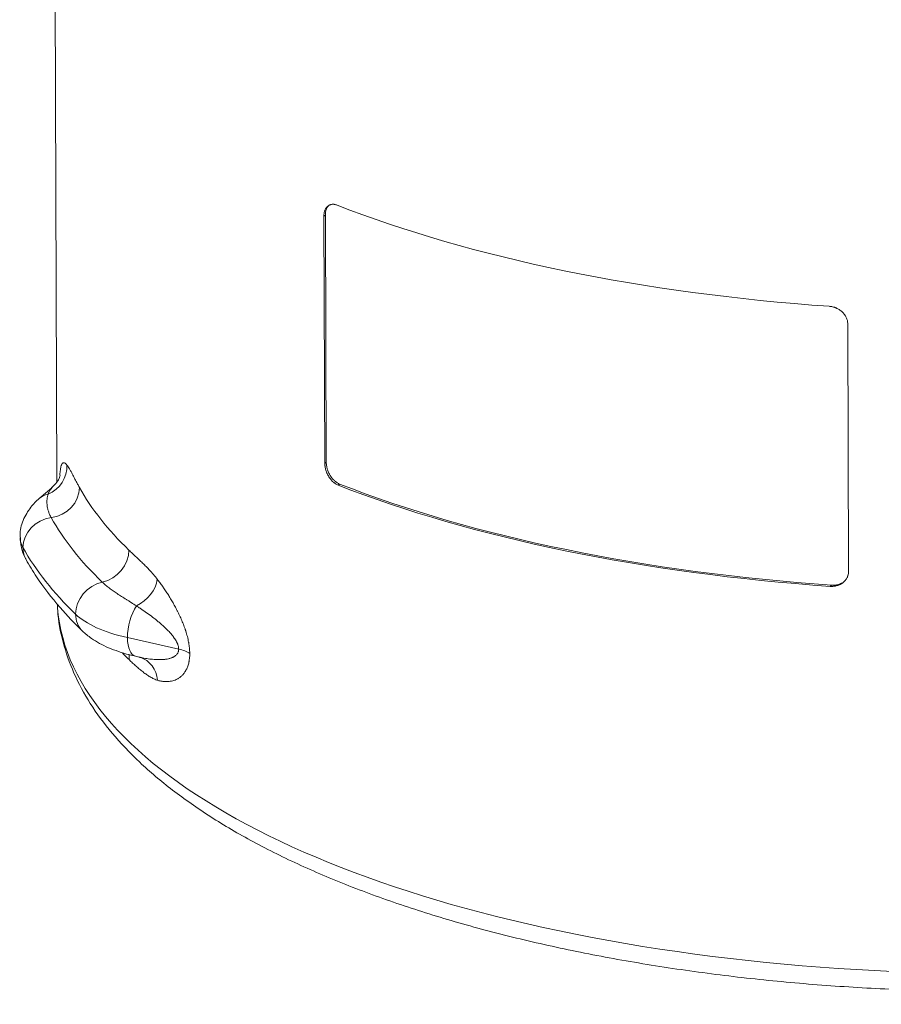
# Model space of a CAD drawing. Units: millimetres. Extents: x 0 to 594, y 0 to 420.
# Drawn here: x 436 to 471, y 157 to 198 of the extents above; entities that cross this region are included whole.
import ezdxf

# ---------------------------------------------------------------- set-up
doc = ezdxf.new("R2010")
doc.units = ezdxf.units.MM
doc.layers.add('1', color=7, linetype='Continuous', true_color=0xffffff)

msp = doc.modelspace()

# ---------------------------------------------------------------- linework, layer by layer
at = {"layer": '1', "color": 3, "linetype": 'Continuous', "lineweight": 18}
for p, q in [((437.026, 209.91), (437.138, 178.276)), ((448.271, 189.365), (448.307, 179.071)), ((448.368, 179.118), (448.331, 189.412)), ((470.136, 174.581), (470.099, 184.876)), ((436.931, 178.049), (436.408, 177.602)), ((440.426, 171.032), (440.621, 170.989))]:
    msp.add_line(p, q, dxfattribs=at)
at = {"layer": '1', "color": 7, "linetype": 'Continuous', "lineweight": 13}
for p, q in [((448.331, 189.412), (448.271, 189.365)), ((448.307, 179.071), (448.368, 179.118)), ((448.926, 178.208), (448.866, 178.161)), ((469.362, 173.946), (469.422, 173.993)), ((442.219, 171.334), (440.087, 171.811))]:
    msp.add_line(p, q, dxfattribs=at)
at = {"layer": '1', "color": 3, "linetype": 'Continuous', "lineweight": 18}
for centre, major_axis, start_param, end_param in [((476.307, 201.213), (39.25, 0.139), 3.935294, 4.532006), ((476.349, 189.547), (-39.25, -0.139), 0.793702, 1.390413), ((476.349, 189.547), (39.125, 0.139), 3.934312, 4.532989)]:
    msp.add_ellipse(centre, major_axis=major_axis, ratio=0.403371, start_param=start_param, end_param=end_param, dxfattribs=at)
at = {"layer": '1', "color": 7, "linetype": 'Continuous', "lineweight": 13}
for centre, major_axis, ratio, start_param, end_param in [((436.328, 178.923), (-0.968, -0.791), 0.973766, 1.267874, 2.507479), ((436.864, 177.95), (-1.091, -0.61), 0.893007, 1.143504, 2.682141), ((476.376, 181.653), (-39.25, -0.139), 0.403371, 0.219873, 0.393446), ((437.22, 176.652), (0.812, -0.95), 0.826381, 2.74563, 3.141699), ((436.951, 175.671), (1.091, 0.61), 0.893007, 1.143504, 2.682141), ((476.381, 180.51), (40.46, 0.143), 0.403371, 3.361465, 3.535039), ((440.609, 176.014), (5, 0.018), 0.403371, 3.147794, 3.361465), ((436.951, 175.671), (1.091, 0.61), 0.893007, 2.682141, 3.141136), ((476.385, 179.367), (41.669, 0.148), 0.403371, 3.361465, 3.535039), ((438.993, 175.258), (-0.868, -0.9), 0.845122, 0.887151, 2.425788), ((439.076, 172.984), (0.868, 0.9), 0.845122, 0.887151, 2.425788), ((440.212, 174.011), (-0.984, -0.77), 0.702353, 1.286999, 2.526604), ((440.699, 172.252), (0.273, 1.22), 0.449608, 0.871105, 2.039342), ((476.405, 173.648), (-39.25, -0.139), 0.403371, 0.02853, 2.491834), ((439.076, 172.984), (0.868, 0.9), 0.845122, 2.425788, 3.142552), ((442.537, 173.576), (5, 0.018), 0.403371, 3.535039, 4.198744), ((440.699, 172.252), (0.273, 1.22), 0.449608, 2.039342, 3.141591), ((476.393, 177.08), (39.25, 0.139), 0.403371, 3.51546, 3.535039), ((439.01, 170.685), (-0.868, -0.9), 0.845122, 2.425788, 2.634802), ((441.606, 170.892), (1.25, 0.004), 0.403371, 0.536582, 1.057151), ((440.227, 169.802), (-0.376, -1.192), 0.888776, 2.030845, 3.132273)]:
    msp.add_ellipse(centre, major_axis=major_axis, ratio=ratio, start_param=start_param, end_param=end_param, dxfattribs=at)
at = {"layer": '1', "color": 3, "linetype": 'Continuous', "lineweight": 18}
for points, knots in [([(448.271, 189.365), (448.271, 189.388), (448.272, 189.411), (448.275, 189.455), (448.281, 189.498), (448.29, 189.538), (448.298, 189.568), (448.301, 189.578), (448.307, 189.597), (448.31, 189.606), (448.321, 189.633), (448.337, 189.667), (448.356, 189.698), (448.371, 189.72), (448.376, 189.727), (448.387, 189.741), (448.393, 189.747), (448.411, 189.766), (448.435, 189.789), (448.462, 189.807), (448.483, 189.82), (448.49, 189.824), (448.505, 189.831), (448.512, 189.834), (448.535, 189.844), (448.55, 189.849), (448.582, 189.856), (448.614, 189.862), (448.648, 189.863), (448.674, 189.862), (448.683, 189.862), (448.7, 189.86), (448.709, 189.859), (448.735, 189.855), (448.771, 189.847), (448.807, 189.835), (448.825, 189.828)], [0, 0, 0, 0, 0.0625, 0.0625, 0.125, 0.1875, 0.1875, 0.21875, 0.21875, 0.25, 0.25, 0.3125, 0.375, 0.375, 0.40625, 0.40625, 0.4375, 0.4375, 0.5, 0.5625, 0.5625, 0.59375, 0.59375, 0.625, 0.625, 0.6875, 0.6875, 0.75, 0.8125, 0.8125, 0.84375, 0.84375, 0.875, 0.875, 0.9375, 1, 1, 1, 1]), ([(448.5, 189.838), (448.499, 189.837), (448.498, 189.836), (448.484, 189.825), (448.472, 189.814), (448.454, 189.795), (448.448, 189.788), (448.437, 189.775), (448.427, 189.761), (448.417, 189.746), (448.407, 189.73), (448.402, 189.722), (448.389, 189.697), (448.373, 189.663), (448.361, 189.625), (448.35, 189.586), (448.346, 189.566), (448.341, 189.539), (448.34, 189.534), (448.339, 189.523), (448.336, 189.507), (448.335, 189.491), (448.332, 189.457), (448.331, 189.435), (448.331, 189.412)], [0, 0, 0, 0, 0.011644, 0.011644, 0.135189, 0.135189, 0.196961, 0.196961, 0.258733, 0.320505, 0.320505, 0.382278, 0.382278, 0.505822, 0.629367, 0.629367, 0.752911, 0.752911, 0.783797, 0.783797, 0.814683, 0.876456, 0.876456, 1, 1, 1, 1]), ([(469.321, 185.613), (469.346, 185.611), (469.37, 185.608), (469.42, 185.601), (469.468, 185.591), (469.517, 185.577), (469.552, 185.566), (469.564, 185.561), (469.582, 185.555), (469.588, 185.552), (469.6, 185.548), (469.629, 185.536), (469.68, 185.511), (469.723, 185.486), (469.765, 185.459), (469.785, 185.445), (469.81, 185.426), (469.815, 185.422), (469.825, 185.414), (469.83, 185.41), (469.844, 185.398), (469.854, 185.39), (469.881, 185.365), (469.916, 185.33), (469.946, 185.292), (469.968, 185.263), (469.979, 185.248), (469.989, 185.232), (469.995, 185.222), (469.999, 185.217), (470.014, 185.191), (470.037, 185.148), (470.055, 185.105), (470.071, 185.06), (470.077, 185.038), (470.085, 185.003), (470.088, 184.992), (470.092, 184.968), (470.093, 184.957), (470.098, 184.922), (470.099, 184.899), (470.099, 184.876)], [0, 0, 0, 0, 0.0625, 0.0625, 0.125, 0.1875, 0.1875, 0.21875, 0.21875, 0.234375, 0.234375, 0.25, 0.3125, 0.375, 0.375, 0.4375, 0.4375, 0.453125, 0.453125, 0.46875, 0.46875, 0.5, 0.5, 0.5625, 0.625, 0.625, 0.65625, 0.671875, 0.671875, 0.6875, 0.6875, 0.75, 0.8125, 0.8125, 0.875, 0.875, 0.90625, 0.90625, 0.9375, 0.9375, 1, 1, 1, 1]), ([(448.866, 178.161), (448.848, 178.169), (448.83, 178.177), (448.794, 178.195), (448.759, 178.215), (448.724, 178.239), (448.699, 178.259), (448.69, 178.266), (448.677, 178.276), (448.673, 178.28), (448.665, 178.287), (448.644, 178.306), (448.607, 178.341), (448.576, 178.376), (448.546, 178.412), (448.531, 178.431), (448.513, 178.456), (448.51, 178.461), (448.503, 178.471), (448.499, 178.476), (448.489, 178.491), (448.482, 178.501), (448.463, 178.533), (448.438, 178.575), (448.416, 178.62), (448.401, 178.654), (448.393, 178.672), (448.386, 178.689), (448.381, 178.701), (448.379, 178.707), (448.368, 178.736), (448.352, 178.784), (448.339, 178.832), (448.328, 178.88), (448.323, 178.904), (448.317, 178.94), (448.315, 178.952), (448.313, 178.976), (448.311, 178.988), (448.308, 179.024), (448.307, 179.047), (448.307, 179.071)], [0, 0, 0, 0, 0.0625, 0.0625, 0.125, 0.1875, 0.1875, 0.21875, 0.21875, 0.234375, 0.234375, 0.25, 0.3125, 0.375, 0.375, 0.4375, 0.4375, 0.453125, 0.453125, 0.46875, 0.46875, 0.5, 0.5, 0.5625, 0.625, 0.625, 0.65625, 0.671875, 0.671875, 0.6875, 0.6875, 0.75, 0.8125, 0.8125, 0.875, 0.875, 0.90625, 0.90625, 0.9375, 0.9375, 1, 1, 1, 1]), ([(448.368, 179.118), (448.368, 179.095), (448.369, 179.071), (448.372, 179.035), (448.373, 179.024), (448.376, 178.999), (448.378, 178.987), (448.383, 178.951), (448.388, 178.927), (448.399, 178.879), (448.412, 178.831), (448.428, 178.784), (448.439, 178.754), (448.442, 178.748), (448.446, 178.736), (448.453, 178.719), (448.461, 178.701), (448.477, 178.667), (448.499, 178.623), (448.523, 178.58), (448.543, 178.549), (448.549, 178.538), (448.56, 178.523), (448.563, 178.518), (448.57, 178.508), (448.574, 178.503), (448.591, 178.478), (448.606, 178.459), (448.636, 178.423), (448.667, 178.388), (448.704, 178.353), (448.725, 178.334), (448.733, 178.327), (448.738, 178.323), (448.75, 178.313), (448.759, 178.306), (448.785, 178.286), (448.819, 178.262), (448.855, 178.242), (448.89, 178.224), (448.908, 178.216), (448.926, 178.208)], [0, 0, 0, 0, 0.0625, 0.0625, 0.09375, 0.09375, 0.125, 0.125, 0.1875, 0.1875, 0.25, 0.3125, 0.3125, 0.328125, 0.328125, 0.34375, 0.375, 0.375, 0.4375, 0.5, 0.5, 0.53125, 0.53125, 0.546875, 0.546875, 0.5625, 0.5625, 0.625, 0.625, 0.6875, 0.75, 0.765625, 0.765625, 0.78125, 0.78125, 0.8125, 0.8125, 0.875, 0.9375, 0.9375, 1, 1, 1, 1]), ([(437.283, 178.582), (437.283, 178.582), (437.281, 178.573), (437.262, 178.495), (437.162, 178.278), (437.018, 178.135), (436.926, 178.054)], [0, 0, 0, 0, 0.087673, 0.37779, 0.679446, 1, 1, 1, 1]), ([(436.408, 177.602), (436.279, 177.495), (436.017, 177.225), (435.724, 176.718), (435.583, 176.249), (435.619, 176.005), (435.626, 175.969)], [0, 0, 0, 0, 0.270904, 0.613687, 0.942816, 1, 1, 1, 1]), ([(435.86, 175.061), (435.995, 174.819), (436.41, 174.14), (437.176, 173.141), (437.875, 172.405), (438.208, 172.085)], [0, 0, 0, 0, 0.232413, 0.659277, 1, 1, 1, 1]), ([(470.136, 174.581), (470.136, 174.558), (470.134, 174.535), (470.129, 174.49), (470.122, 174.445), (470.109, 174.402), (470.097, 174.369), (470.093, 174.359), (470.084, 174.338), (470.08, 174.327), (470.065, 174.297), (470.042, 174.257), (470.016, 174.221), (469.994, 174.194), (469.986, 174.185), (469.971, 174.168), (469.963, 174.16), (469.938, 174.135), (469.904, 174.105), (469.866, 174.077), (469.837, 174.058), (469.827, 174.052), (469.806, 174.041), (469.796, 174.035), (469.764, 174.019), (469.743, 174.009), (469.698, 173.991), (469.653, 173.976), (469.606, 173.964), (469.571, 173.957), (469.558, 173.955), (469.534, 173.952), (469.522, 173.95), (469.486, 173.946), (469.437, 173.943), (469.387, 173.945), (469.362, 173.946)], [0, 0, 0, 0, 0.0625, 0.0625, 0.125, 0.1875, 0.1875, 0.21875, 0.21875, 0.25, 0.25, 0.3125, 0.375, 0.375, 0.40625, 0.40625, 0.4375, 0.4375, 0.5, 0.5625, 0.5625, 0.59375, 0.59375, 0.625, 0.625, 0.6875, 0.6875, 0.75, 0.8125, 0.8125, 0.84375, 0.84375, 0.875, 0.875, 0.9375, 1, 1, 1, 1]), ([(469.422, 173.993), (469.447, 173.992), (469.496, 173.99), (469.545, 173.993), (469.576, 173.996), (469.582, 173.997), (469.594, 173.999), (469.612, 174.001), (469.63, 174.004), (469.666, 174.011), (469.713, 174.023), (469.758, 174.038), (469.791, 174.051), (469.802, 174.056), (469.818, 174.063), (469.824, 174.066), (469.834, 174.071), (469.84, 174.074), (469.866, 174.087), (469.905, 174.109), (469.941, 174.135), (469.957, 174.148)], [0, 0, 0, 0, 0.12649, 0.25298, 0.25298, 0.284603, 0.284603, 0.316226, 0.379471, 0.379471, 0.505961, 0.632451, 0.632451, 0.695696, 0.695696, 0.727319, 0.727319, 0.758941, 0.758941, 0.885431, 1, 1, 1, 1]), ([(437.173, 173.188), (437.173, 173.104), (437.185, 172.579), (437.372, 171.614), (437.821, 170.317), (438.508, 169.048), (439.422, 167.809), (440.567, 166.604), (441.936, 165.443), (443.521, 164.335), (445.307, 163.289), (447.28, 162.311), (449.426, 161.405), (451.731, 160.577), (454.18, 159.829), (456.761, 159.165), (459.456, 158.587), (462.252, 158.098), (465.131, 157.7), (468.076, 157.396), (471.071, 157.188), (474.097, 157.075), (477.136, 157.059), (480.171, 157.139), (483.183, 157.316), (486.155, 157.588), (489.069, 157.953), (491.907, 158.411), (494.654, 158.958), (497.293, 159.592), (499.808, 160.31), (502.186, 161.109), (504.412, 161.985), (506.475, 162.934), (507.967, 163.742), (508.772, 164.231), (508.988, 164.366)], [0, 0, 0, 0, 0.005458, 0.034191, 0.063013, 0.092278, 0.122176, 0.15268, 0.18362, 0.214788, 0.246028, 0.277234, 0.308377, 0.339453, 0.370466, 0.401424, 0.432336, 0.46321, 0.494056, 0.524879, 0.555686, 0.586482, 0.617273, 0.648063, 0.678855, 0.709655, 0.740467, 0.771298, 0.802152, 0.833038, 0.863962, 0.894935, 0.925967, 0.957067, 0.988245, 1, 1, 1, 1]), ([(438.208, 172.085), (438.324, 171.975), (438.652, 171.707), (439.286, 171.368), (439.938, 171.149), (440.337, 171.052), (440.426, 171.032)], [0, 0, 0, 0, 0.209526, 0.549286, 0.901171, 1, 1, 1, 1]), ([(440.463, 171.027), (440.504, 171.016), (440.544, 171.006), (440.597, 170.994), (440.609, 170.992), (440.621, 170.989)], [0, 0, 0, 0, 0.773694, 0.773694, 1, 1, 1, 1])]:
    msp.add_open_spline(points, degree=3, knots=knots, dxfattribs=at)
at = {"layer": '1', "color": 7, "linetype": 'Continuous', "lineweight": 13}
for points, knots in [([(437.269, 178.589), (437.272, 178.632), (437.275, 178.67), (437.279, 178.711), (437.279, 178.716), (437.28, 178.726), (437.281, 178.731), (437.282, 178.745), (437.283, 178.755), (437.287, 178.782), (437.289, 178.799), (437.296, 178.847), (437.301, 178.876), (437.312, 178.927), (437.318, 178.95), (437.327, 178.98), (437.33, 178.989), (437.335, 179.002), (437.337, 179.006), (437.34, 179.014), (437.342, 179.018), (437.35, 179.036), (437.357, 179.048), (437.372, 179.068), (437.38, 179.076), (437.396, 179.088), (437.404, 179.091), (437.421, 179.095), (437.43, 179.096), (437.448, 179.093), (437.458, 179.09), (437.477, 179.08), (437.488, 179.074), (437.503, 179.062), (437.508, 179.058), (437.519, 179.049), (437.525, 179.044), (437.541, 179.027), (437.552, 179.015), (437.564, 179.001)], [0, 0, 0, 0, 0.068811, 0.068811, 0.078511, 0.078511, 0.088211, 0.088211, 0.107611, 0.107611, 0.14641, 0.14641, 0.224009, 0.224009, 0.301608, 0.301608, 0.340408, 0.340408, 0.359808, 0.359808, 0.379207, 0.379207, 0.456806, 0.456806, 0.534405, 0.534405, 0.612005, 0.612005, 0.689604, 0.689604, 0.767203, 0.767203, 0.844802, 0.844802, 0.883601, 0.883601, 0.922401, 0.922401, 1, 1, 1, 1]), ([(437.564, 179.001), (437.568, 178.996), (437.573, 178.991), (437.581, 178.98), (437.594, 178.963), (437.608, 178.943), (437.635, 178.902), (437.654, 178.87), (437.693, 178.803), (437.713, 178.766), (437.754, 178.689), (437.776, 178.648), (437.819, 178.564), (437.841, 178.521), (437.887, 178.432), (437.91, 178.387), (437.958, 178.296), (437.983, 178.25), (438.032, 178.157), (438.058, 178.111), (438.084, 178.064)], [0, 0, 0, 0, 0.03125, 0.03125, 0.0625, 0.125, 0.125, 0.25, 0.25, 0.375, 0.375, 0.5, 0.5, 0.625, 0.625, 0.75, 0.75, 0.875, 0.875, 1, 1, 1, 1]), ([(436.774, 177.787), (436.781, 177.804), (436.789, 177.82), (436.803, 177.852), (436.811, 177.867), (436.834, 177.911), (436.849, 177.938), (436.881, 177.987), (436.897, 178.009), (436.921, 178.037), (436.929, 178.046), (436.94, 178.056), (436.942, 178.058), (436.945, 178.06)], [0, 0, 0, 0, 0.13749, 0.13749, 0.27498, 0.27498, 0.54996, 0.54996, 0.824941, 0.824941, 0.962431, 0.962431, 1, 1, 1, 1]), ([(436.908, 176.811), (436.883, 176.854), (436.861, 176.898), (436.823, 176.986), (436.806, 177.03), (436.778, 177.118), (436.767, 177.161), (436.748, 177.249), (436.742, 177.292), (436.735, 177.356), (436.733, 177.377), (436.731, 177.419), (436.73, 177.44), (436.73, 177.502), (436.731, 177.542), (436.738, 177.619), (436.743, 177.656), (436.757, 177.725), (436.765, 177.758), (436.774, 177.787)], [0, 0, 0, 0, 0.125, 0.125, 0.25, 0.25, 0.375, 0.375, 0.5, 0.5, 0.5625, 0.5625, 0.625, 0.625, 0.75, 0.75, 0.875, 0.875, 1, 1, 1, 1]), ([(440.147, 175.455), (440.193, 175.411), (440.239, 175.367), (440.332, 175.279), (440.379, 175.235), (440.473, 175.146), (440.521, 175.101), (440.618, 175.009), (440.667, 174.963), (440.766, 174.867), (440.865, 174.769), (440.966, 174.663), (441.043, 174.58), (441.069, 174.552), (441.12, 174.494), (441.146, 174.464), (441.224, 174.373), (441.276, 174.309), (441.328, 174.241)], [0, 0, 0, 0, 0.125, 0.125, 0.25, 0.25, 0.375, 0.375, 0.5, 0.5, 0.625, 0.75, 0.75, 0.8125, 0.8125, 0.875, 0.875, 1, 1, 1, 1]), ([(440.455, 173.132), (440.384, 173.181), (440.314, 173.227), (440.227, 173.283), (440.209, 173.294), (440.175, 173.316), (440.158, 173.327), (440.106, 173.359), (440.073, 173.38), (439.972, 173.442), (439.907, 173.483), (439.779, 173.563), (439.717, 173.602), (439.597, 173.681), (439.539, 173.72), (439.426, 173.798), (439.372, 173.838), (439.268, 173.917), (439.168, 173.997), (439.078, 174.079), (439.035, 174.121)], [0, 0, 0, 0, 0.125, 0.125, 0.15625, 0.15625, 0.1875, 0.1875, 0.25, 0.25, 0.375, 0.375, 0.5, 0.5, 0.625, 0.625, 0.75, 0.75, 0.875, 1, 1, 1, 1]), ([(441.328, 174.241), (441.363, 174.196), (441.399, 174.149), (441.452, 174.077), (441.469, 174.053), (441.505, 174.004), (441.523, 173.979), (441.576, 173.904), (441.611, 173.853), (441.681, 173.749), (441.716, 173.696), (441.786, 173.587), (441.82, 173.532), (441.89, 173.419), (441.924, 173.361), (441.992, 173.243), (442.026, 173.183), (442.093, 173.059), (442.126, 172.996), (442.168, 172.915), (442.176, 172.898), (442.192, 172.866), (442.216, 172.816), (442.24, 172.766), (442.288, 172.665), (442.318, 172.596), (442.378, 172.456), (442.407, 172.384), (442.448, 172.275), (442.461, 172.238), (442.481, 172.181), (442.488, 172.163), (442.497, 172.134), (442.5, 172.125), (442.507, 172.106), (442.51, 172.096), (442.537, 172.01), (442.56, 171.933), (442.59, 171.816), (442.6, 171.777), (442.617, 171.698), (442.625, 171.659), (442.635, 171.609), (442.636, 171.599), (442.64, 171.579), (442.642, 171.569), (442.647, 171.539), (442.656, 171.48), (442.663, 171.421), (442.675, 171.305), (442.679, 171.229), (442.68, 171.154)], [0, 0, 0, 0, 0.0625, 0.0625, 0.09375, 0.09375, 0.125, 0.125, 0.1875, 0.1875, 0.25, 0.25, 0.3125, 0.3125, 0.375, 0.375, 0.4375, 0.4375, 0.5, 0.5, 0.515625, 0.515625, 0.53125, 0.5625, 0.5625, 0.625, 0.625, 0.6875, 0.6875, 0.71875, 0.71875, 0.734375, 0.734375, 0.742188, 0.742188, 0.75, 0.75, 0.8125, 0.8125, 0.84375, 0.84375, 0.875, 0.875, 0.882812, 0.882812, 0.890625, 0.890625, 0.90625, 0.9375, 0.9375, 1, 1, 1, 1]), ([(442.219, 171.334), (442.219, 171.362), (442.216, 171.392), (442.207, 171.436), (442.204, 171.451), (442.195, 171.481), (442.191, 171.496), (442.18, 171.525), (442.175, 171.54), (442.166, 171.561), (442.163, 171.569), (442.156, 171.583), (442.153, 171.59), (442.137, 171.625), (442.123, 171.651), (442.092, 171.704), (442.077, 171.729), (442.044, 171.779), (442.027, 171.803), (442.001, 171.839), (441.992, 171.851), (441.974, 171.874), (441.965, 171.885), (441.938, 171.919), (441.92, 171.942), (441.882, 171.985), (441.864, 172.006), (441.826, 172.048), (441.807, 172.069), (441.749, 172.129), (441.71, 172.168), (441.651, 172.225), (441.632, 172.244), (441.592, 172.281), (441.572, 172.299), (441.512, 172.354), (441.472, 172.389), (441.391, 172.457), (441.351, 172.491), (441.27, 172.557), (441.23, 172.589), (441.108, 172.683), (441.027, 172.744), (440.864, 172.861), (440.782, 172.918), (440.66, 173), (440.619, 173.027), (440.537, 173.08), (440.496, 173.106), (440.455, 173.132)], [0, 0, 0, 0, 0.03125, 0.03125, 0.046875, 0.046875, 0.0625, 0.0625, 0.078125, 0.078125, 0.085937, 0.085937, 0.09375, 0.09375, 0.125, 0.125, 0.15625, 0.15625, 0.1875, 0.1875, 0.203125, 0.203125, 0.21875, 0.21875, 0.25, 0.25, 0.28125, 0.28125, 0.3125, 0.3125, 0.375, 0.375, 0.40625, 0.40625, 0.4375, 0.4375, 0.5, 0.5, 0.5625, 0.5625, 0.625, 0.625, 0.75, 0.75, 0.875, 0.875, 0.9375, 0.9375, 1, 1, 1, 1]), ([(440.621, 170.989), (440.65, 170.982), (440.679, 170.976), (440.789, 170.954), (440.871, 170.939), (441.033, 170.916), (441.114, 170.907), (441.236, 170.898), (441.276, 170.895), (441.357, 170.893), (441.397, 170.892), (441.477, 170.893), (441.517, 170.895), (441.577, 170.899), (441.597, 170.9), (441.636, 170.904), (441.656, 170.907), (441.715, 170.915), (441.753, 170.921), (441.811, 170.934), (441.83, 170.939), (441.867, 170.95), (441.886, 170.956), (441.923, 170.969), (441.941, 170.976), (441.968, 170.988), (441.977, 170.992), (441.995, 171), (442.003, 171.005), (442.029, 171.019), (442.046, 171.03), (442.079, 171.053), (442.095, 171.065), (442.124, 171.093), (442.138, 171.108), (442.155, 171.13), (442.158, 171.134), (442.164, 171.143), (442.167, 171.148), (442.176, 171.162), (442.182, 171.172), (442.192, 171.194), (442.196, 171.205), (442.202, 171.222), (442.204, 171.228), (442.207, 171.24), (442.209, 171.246), (442.216, 171.278), (442.219, 171.305), (442.219, 171.334)], [0, 0, 0, 0, 0.048105, 0.048105, 0.18409, 0.18409, 0.320075, 0.320075, 0.388067, 0.388067, 0.45606, 0.45606, 0.524052, 0.524052, 0.558049, 0.558049, 0.592045, 0.592045, 0.660037, 0.660037, 0.694034, 0.694034, 0.72803, 0.72803, 0.762026, 0.762026, 0.779024, 0.779024, 0.796022, 0.796022, 0.830019, 0.830019, 0.864015, 0.864015, 0.898011, 0.898011, 0.90651, 0.90651, 0.915009, 0.915009, 0.932007, 0.932007, 0.949006, 0.949006, 0.957505, 0.957505, 0.966004, 0.966004, 1, 1, 1, 1]), ([(442.68, 171.154), (442.68, 171.079), (442.676, 171.008), (442.665, 170.907), (442.66, 170.875), (442.652, 170.827), (442.649, 170.811), (442.644, 170.788), (442.643, 170.78), (442.639, 170.765), (442.631, 170.727), (442.621, 170.691), (442.604, 170.636), (442.594, 170.61), (442.565, 170.534), (442.543, 170.487), (442.515, 170.439), (442.512, 170.434), (442.506, 170.423), (442.503, 170.418), (442.494, 170.402), (442.487, 170.392), (442.468, 170.363), (442.455, 170.344), (442.414, 170.291), (442.386, 170.26), (442.327, 170.202), (442.297, 170.176), (442.25, 170.142), (442.234, 170.131), (442.21, 170.115), (442.202, 170.11), (442.186, 170.101), (442.177, 170.096), (442.137, 170.074), (442.104, 170.058), (442.037, 170.031), (442.003, 170.02), (441.936, 170.002), (441.902, 169.995), (441.833, 169.984), (441.799, 169.98), (441.729, 169.976), (441.694, 169.976), (441.625, 169.979), (441.589, 169.982), (441.537, 169.989), (441.519, 169.991), (441.484, 169.998), (441.466, 170.001), (441.413, 170.012), (441.378, 170.021), (441.343, 170.032)], [0, 0, 0, 0, 0.0625, 0.0625, 0.09375, 0.09375, 0.109375, 0.109375, 0.117188, 0.117188, 0.125, 0.15625, 0.15625, 0.1875, 0.1875, 0.25, 0.25, 0.257813, 0.257813, 0.265625, 0.265625, 0.28125, 0.28125, 0.3125, 0.3125, 0.375, 0.375, 0.4375, 0.4375, 0.46875, 0.46875, 0.484375, 0.484375, 0.5, 0.5, 0.5625, 0.5625, 0.625, 0.625, 0.6875, 0.6875, 0.75, 0.75, 0.8125, 0.8125, 0.875, 0.875, 0.90625, 0.90625, 0.9375, 0.9375, 1, 1, 1, 1]), ([(441.343, 170.032), (441.291, 170.048), (441.239, 170.067), (441.162, 170.103), (441.136, 170.115), (441.084, 170.142), (441.059, 170.157), (440.982, 170.201), (440.881, 170.267), (440.782, 170.34), (440.683, 170.417), (440.634, 170.457), (440.537, 170.538), (440.49, 170.58), (440.395, 170.665), (440.348, 170.708), (440.255, 170.795), (440.209, 170.838), (440.163, 170.882)], [0, 0, 0, 0, 0.125, 0.125, 0.1875, 0.1875, 0.25, 0.25, 0.375, 0.5, 0.5, 0.625, 0.625, 0.75, 0.75, 0.875, 0.875, 1, 1, 1, 1])]:
    msp.add_open_spline(points, degree=3, knots=knots, dxfattribs=at)
at = {"layer": '1', "color": 3, "linetype": 'Continuous', "lineweight": 18}
msp.add_open_spline([(435.626, 175.969), (435.62, 175.473), (435.86, 175.061)], degree=2, dxfattribs=at)

doc.saveas('drawing.dxf')
